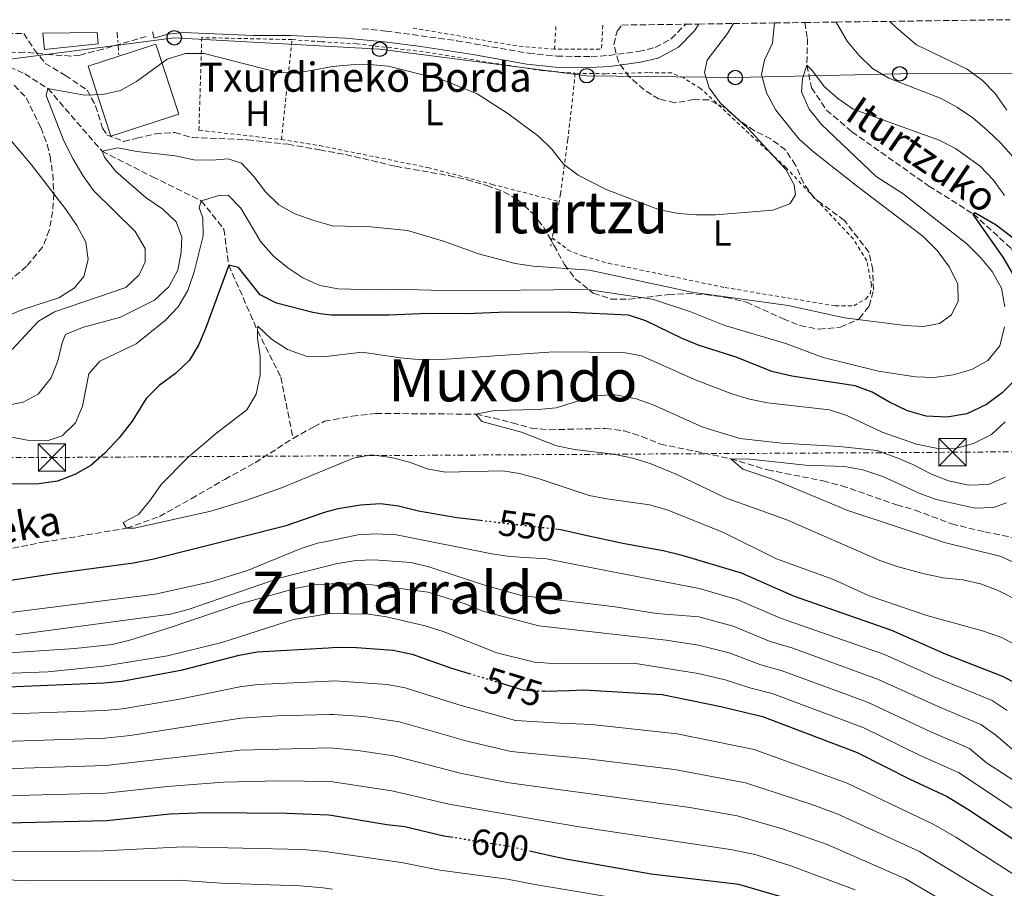
# Model space of a CAD drawing. Units: metres. Extents: x 593268 to 596692, y 4768397 to 4770757.
# Drawn here: x 593885 to 594155, y 4770484 to 4770722 of the extents above; entities that cross this region are included whole.
import ezdxf
from ezdxf.enums import TextEntityAlignment as Align

# ---------------------------------------------------------------- set-up
doc = ezdxf.new("R2010")
doc.units = ezdxf.units.M
doc.header["$MEASUREMENT"] = 0
for name, pattern in [('DGN Style 2', [1.7399219301090239, 1.043953158065414, -0.6959687720436097]), ('DGN Style 3', [2.435890702152634, 1.739921930109024, -0.6959687720436097]), ('DGN Style 5', [1.217945351076317, 0.5219765790327072, -0.6959687720436097]), ('DGN Style 7', [3.4798438602180486, 1.565929737098122, -0.6959687720436097, 0.5219765790327072, -0.6959687720436097])]:
    doc.linetypes.add(name, pattern=pattern)
for name, color, linetype, lineweight in [('Barranco lineal', 142, 'DGN Style 3', 13), ('Borda', 1, 'Continuous', 13), ('Camino', 7, 'DGN Style 3', 0), ('Cota de curva de nivel directora', 7, 'Continuous', 0), ('Curva de nivel directora', 30, 'Continuous', 30), ('Curva de nivel directora no vista', 30, 'DGN Style 5', 30), ('Curva de nivel intermedia', 30, 'Continuous', 0), ('Etiqueta de uso rústico', 92, 'Continuous', 0), ('Línea eléctrica', 6, 'DGN Style 7', 0), ('Línea telefónica', 7, 'Continuous', 0), ('Margen derecho', 7, 'Continuous', 0), ('Poste telefónico', 7, 'Continuous', 0), ('Senda', 7, 'DGN Style 3', 0), ('Tela metálica o alambrada', 7, 'DGN Style 2', 0), ('Texto de arroyo-regatas y barrancos', 142, 'Continuous', 0), ('Texto de Borda', 7, 'Continuous', 0), ('Texto de Área (paraje) menor', 7, 'Continuous', 0), ('Torre eléctrica', 7, 'Continuous', 0), ('Zona arbolada', 92, 'DGN Style 3', 0)]:
    doc.layers.add(name, color=color, linetype=linetype, lineweight=lineweight)
doc.styles.add('Style-Arial', font='arial.ttf')

# ---------------------------------------------------------------- blocks, each defined once
blk = doc.blocks.new('5TME')
at = {"layer": 'Torre eléctrica', "color": 7, "linetype": 'Continuous', "lineweight": 0}
for p, q in [((-0.375, 0.375), (0.375, -0.375)), ((0.3723, 0.3776), (-0.3716, -0.3784))]:
    blk.add_line(p, q, dxfattribs=at)
at = {"layer": 'Torre eléctrica', "color": 7, "linetype": 'Continuous', "lineweight": 0, "flags": 128}
blk.add_lwpolyline([(-0.375, -0.375), (0.375, -0.375), (0.375, 0.375), (-0.375, 0.375), (-0.3716, -0.3784)], dxfattribs=at)
blk = doc.blocks.new('5PTT')
at = {"layer": 'Poste telefónico', "color": 7, "linetype": 'Continuous', "lineweight": 30}
blk.add_circle((2.382683753967285e-05, 4.306399822235108e-05), 0.1995000005932858, dxfattribs=at)

msp = doc.modelspace()

# ---------------------------------------------------------------- linework, layer by layer
at = {"layer": 'Barranco lineal', "color": 142, "linetype": 'DGN Style 3', "lineweight": 13}
for points in [[(594100.4900000002, 4770721.67, 556.8800000000047), (594101.2699999996, 4770717.25, 556.1900000000023), (594101.1100000005, 4770709.939999999, 555), (594102.3799999999, 4770703.710000001, 554.3800000000047), (594106.4800000006, 4770697.600000001, 553.7100000000064), (594113.4699999997, 4770691.66, 553.1900000000023), (594134.6100000005, 4770676.710000001, 553.0599999999977), (594146.7999999998, 4770669.09, 550), (594157.2999999998, 4770659.480000001, 549.4900000000052), (594165.2000000002, 4770646.180000001, 546.4400000000023), (594166.2699999996, 4770642.720000001, 545), (594167.4800000006, 4770628.91, 543.2200000000012), (594167.5499999998, 4770615.24, 540), (594164.9900000002, 4770600.060000001, 535), (594160.9000000004, 4770579.27, 532.7599999999948)], [(593859.8200000003, 4770718.32, 568.4400000000023), (593866.6500000004, 4770716.539999999, 568.1300000000047), (593886.4400000004, 4770707.550000001, 565.5800000000017), (593892.7300000006, 4770703.539999999, 565), (593907.5999999996, 4770686.32, 560), (593921.4199999999, 4770679.32, 558.1699999999983), (593934.8300000001, 4770672.710000001, 555), (593941.0599999996, 4770664.869999999, 553.779999999999), (593942.3899999997, 4770655.02, 550), (593950.3200000003, 4770636.939999999, 545), (593956.6900000004, 4770624.24, 544.3899999999994), (593960.04, 4770607.42, 543.3699999999953)], [(593960.04, 4770607.42, 543.3699999999953), (593965.7300000006, 4770610.630000001, 542.7599999999948), (593968.6500000004, 4770612.130000001, 542.5899999999965), (593976.2199999997, 4770613.51, 541.9799999999959), (593982.7999999998, 4770614.279999999, 541.570000000007), (594010.2199999997, 4770614.07, 540), (594015.0599999996, 4770613.050000001, 540.1000000000058), (594020.2100000001, 4770611.689999999, 539.3899999999994), (594025.4000000004, 4770610.24, 539.0800000000017), (594030.5, 4770609.82, 539.0800000000017), (594045.8399999999, 4770610.15, 538.4700000000012), (594050.9500000002, 4770609.49, 538.3699999999953), (594055.7699999996, 4770607.939999999, 537.9700000000012), (594060.8899999997, 4770605.880000001, 537.8699999999953), (594080.2000000002, 4770601.82, 535), (594090.2999999998, 4770598.77, 534.3899999999994), (594105.5300000003, 4770595.77, 533.4700000000012), (594110.6500000004, 4770594.42, 533.3699999999953), (594125.7400000002, 4770589.180000001, 533.1699999999983), (594130.8300000001, 4770587.730000001, 533.1699999999983), (594140.8099999996, 4770583.949999999, 533.070000000007), (594149.9299999997, 4770581.76, 533.070000000007), (594160.0499999998, 4770579.710000001, 532.7599999999948), (594160.9000000004, 4770579.27, 532.7599999999948)], [(593771.8300000001, 4770574.33, 556.2299999999959), (593777.3499999996, 4770576.180000001, 555), (593795.6500000004, 4770572.439999999, 553.3699999999953), (593817.1699999999, 4770568.560000001, 550), (593837.4600000001, 4770570.57, 549.3899999999994), (593851.0999999996, 4770571.5, 548.779999999999), (593875.9500000002, 4770575.84, 548.3699999999953), (593891.3600000005, 4770578.91, 547.5599999999977), (593914.3600000005, 4770582.75, 545), (593923.3700000001, 4770586, 544.5899999999965), (593932.0999999996, 4770590.850000001, 544.1900000000023), (593941.2800000003, 4770596.17, 543.779999999999), (593949.6100000005, 4770600.75, 543.5800000000017), (593960.04, 4770607.42, 543.3699999999953)]]:
    msp.add_polyline3d(points, dxfattribs=at)
at = {"layer": 'Borda', "color": 1, "linetype": 'Continuous', "lineweight": 13, "flags": 128}
for points, elevation in [([(593891.3799999999, 4770718.76), (593906.2199999997, 4770718.960000001), (593906.5499999998, 4770715.82), (593891.8499999996, 4770714.289999999), (593891.3799999999, 4770718.76)], 572.7599999999948), ([(593928.6399999997, 4770696.49), (593910.04, 4770690.449999999), (593903.7800000003, 4770709.720000001), (593912.2300000006, 4770712.460000001), (593922.3700000001, 4770715.76), (593928.6399999997, 4770696.49)], 571.7599999999948)]:
    msp.add_lwpolyline(points, close=True, dxfattribs=dict(at, elevation=elevation))
at = {"layer": 'Borda', "color": 23, "linetype": 'Continuous', "lineweight": 0, "flags": 128}
for points, elevation in [([(593906.2199999997, 4770718.960000001), (593906.5499999998, 4770715.82), (593891.8499999996, 4770714.289999999), (593891.3799999999, 4770718.76)], 572.7599999999948), ([(593910.04, 4770690.449999999), (593903.7800000003, 4770709.720000001), (593912.2300000006, 4770712.460000001), (593922.3700000001, 4770715.76), (593928.6399999997, 4770696.49), (593910.04, 4770690.449999999)], 571.7599999999948)]:
    msp.add_lwpolyline(points, dxfattribs=dict(at, elevation=elevation))
at = {"layer": 'Camino', "color": 7, "linetype": 'DGN Style 3', "lineweight": 0, "elevation": 565.8500000000058, "flags": 128}
msp.add_lwpolyline([(593921.8999999977, 4770717.4), (593921.4100000004, 4770719.180000001)], dxfattribs=at)
at = {"layer": 'Camino', "color": 7, "linetype": 'DGN Style 3', "lineweight": 0}
msp.add_polyline3d([(593979.0300000011, 4770719.980000001, 566.5), (593985.5199999998, 4770719.330000001, 566.4400000000024), (594004.9400000013, 4770716.670000002, 566.6799999999931), (594024.6399999999, 4770713.24, 566.7100000000064), (594032.4499999997, 4770712.430000002, 566.5899999999965), (594041.8999999978, 4770712.300000002, 566.3999999999943), (594046.7800000017, 4770712.619999999, 566.2400000000051), (594054.8900000008, 4770713.689999999, 566.050000000003), (594059.4899999986, 4770714.830000003, 566.1100000000006), (594063.8799999985, 4770717.199999999, 566.3399999999965), (594067.8199999991, 4770721.210000001, 566.6999999999972)], dxfattribs=at)
at = {"layer": 'Curva de nivel directora', "color": 30, "linetype": 'Continuous', "lineweight": 30, "flags": 128}
for points, elevation in [([(594158.1699999997, 4770662.060000001), (594153.0499999989, 4770666.04), (594147.1700000004, 4770669.410000001), (594146.6399999984, 4770668.960000002), (594154.8799999994, 4770657.230000001), (594160.0599999984, 4770648.350000001)], 550.0000000000001), ([(594145.009999999, 4770614.199999999), (594139.6299999988, 4770613.25), (594133.8299999986, 4770613.5), (594128.6799999987, 4770615.02), (594123.5800000002, 4770617.470000002), (594119.0099999993, 4770620.130000002), (594114.3099999987, 4770621.83), (594096.9699999982, 4770624.480000001), (594091.4499999996, 4770625.840000001), (594081.6399999993, 4770629.760000001), (594071.5000000005, 4770632.960000002), (594066.8699999992, 4770634.859999999), (594056.8800000002, 4770639.740000002), (594052.1199999994, 4770641.310000002), (594036.2499999995, 4770641.970000002), (594018.7599999993, 4770642.060000001), (594007.7399999998, 4770641.640000001), (593997.1600000006, 4770641.760000002), (593986.4000000005, 4770641.310000002), (593970.5499999986, 4770641.260000001), (593968.1399999991, 4770641.59), (593965.4500000001, 4770641.980000001), (593955.4599999988, 4770644.58), (593950.9799999995, 4770646.820000002), (593945.0299999996, 4770654.350000001), (593942.3899999998, 4770655.020000001), (593936.1600000003, 4770638.08), (593934.1299999985, 4770633.260000001), (593931.5800000004, 4770628.960000001), (593927.7999999986, 4770625.240000002), (593923.27, 4770621.949999999), (593919.7599999986, 4770618.390000001), (593915.8899999994, 4770612.180000002), (593912.3099999987, 4770607.539999999), (593908.3700000005, 4770603.33), (593904.49, 4770600.010000001), (593900.1299999993, 4770597.480000001), (593895.3599999994, 4770595.690000001), (593890.2699999998, 4770594.95), (593874.4899999994, 4770594.830000003)], 550.0000000000002), ([(594158.3999999999, 4770623.640000001), (594154.7299999997, 4770619.900000001), (594150.389999999, 4770616.75), (594145.009999999, 4770614.199999999)], 550.0000000000001), ([(593878.7699999998, 4770567.92), (593895.1400000004, 4770570.439999999), (593916.2499999994, 4770573.230000001), (593921.8399999995, 4770574.350000001), (593958.1700000003, 4770583.500000002), (593967.6399999984, 4770586.83), (593969.0800000001, 4770587.230000002), (593972.4599999996, 4770588.170000001), (593978.5300000004, 4770589.180000002), (593984.0599999981, 4770589.520000001), (593989.0200000001, 4770588.92), (593994.4400000004, 4770587.570000002), (594004.9599999991, 4770585.680000001), (594011.5300000006, 4770584.930000001)], 550.0000000000002), ([(594032.8299999996, 4770582.470000001), (594033.5599999983, 4770582.380000002), (594039.989999999, 4770580.980000001), (594051.0300000008, 4770578.560000001), (594061.6299999999, 4770576.61), (594066.5000000005, 4770575.480000001), (594083.0299999996, 4770570.52), (594097.6399999987, 4770564.060000002), (594124.2799999998, 4770554.740000002), (594139.0700000002, 4770548.270000001), (594155.0099999991, 4770541.980000001), (594159.5399999998, 4770539.550000001)], 550.0000000000001), ([(593875.1599999999, 4770538.930000001), (593908.0499999984, 4770540.250000001), (593913.0300000006, 4770540.750000002), (593929.7099999996, 4770543.880000001), (593945.2399999996, 4770547.890000001), (593950.1599999992, 4770548.810000001), (593969.7199999993, 4770549.940000001), (593971.9199999988, 4770550.060000001), (593977.4500000008, 4770550.01), (593987.5000000002, 4770549.25), (593992.7399999994, 4770548.190000001), (594003.2400000005, 4770544.439999999), (594008.3900000001, 4770542.87)], 575.0000000000001), ([(594016.6499999992, 4770540.350000001), (594023.3899999983, 4770538.300000002)], 575.0000000000005), ([(594028.9099999992, 4770538.020000001), (594029.1599999995, 4770538.010000001), (594035.78, 4770538.220000002), (594039.8899999984, 4770538.359999999), (594061.3899999985, 4770537.050000003), (594077.5099999988, 4770533.810000001), (594088.8799999991, 4770531.04), (594114.8600000008, 4770521.170000001), (594129.3600000005, 4770513.800000002), (594139.6199999999, 4770509.029999999), (594145.2799999993, 4770505.61), (594166.1899999996, 4770491.710000002)], 575.0000000000001), ([(594003.9899999991, 4770497.750000001), (594001.3899999995, 4770498.16), (593990.73, 4770500.680000002), (593985.759999999, 4770501.260000001), (593970.5099999984, 4770503.84), (593969.7999999998, 4770503.960000004), (593958.2100000003, 4770504.4), (593936.2999999989, 4770504.580000003), (593926.169999999, 4770504.160000003), (593908.8799999999, 4770502.390000002), (593869.7300000007, 4770501.45)], 600.0000000000001), ([(594165.2699999987, 4770445.440000001), (594146.1800000002, 4770457.400000001), (594120.5099999991, 4770471.369999999), (594110.6099999995, 4770475.779999999), (594093.9999999999, 4770481.52), (594082.3700000002, 4770484.91), (594058.3499999987, 4770487.720000002), (594034.9100000006, 4770491.810000002), (594031.4900000008, 4770492.59), (594025.42, 4770493.960000004)], 600.0000000000001)]:
    msp.add_lwpolyline(points, dxfattribs=dict(at, elevation=elevation))
at = {"layer": 'Curva de nivel directora no vista', "color": 30, "linetype": 'DGN Style 5', "lineweight": 30, "flags": 128}
for points, elevation in [([(594011.5300000006, 4770584.930000001), (594020.9999999988, 4770583.83), (594032.8299999996, 4770582.470000001)], 550.0000000000005), ([(594008.3900000001, 4770542.87), (594016.6499999992, 4770540.350000001)], 575.0000000000005), ([(594023.3899999983, 4770538.300000002), (594028.9099999992, 4770538.020000001)], 575.0000000000005), ([(594025.42, 4770493.960000004), (594019.0799999988, 4770495.390000001), (594012.6799999995, 4770496.390000002), (594003.9899999991, 4770497.750000001)], 600.0000000000005)]:
    msp.add_lwpolyline(points, dxfattribs=dict(at, elevation=elevation))
at = {"layer": 'Curva de nivel intermedia', "color": 30, "linetype": 'Continuous', "lineweight": 0, "flags": 128}
for points, elevation in [([(594155.9400000012, 4770697.63), (594152.7800000006, 4770702.16), (594149.3400000007, 4770705.779999999), (594145.0600000003, 4770708.849999999), (594131.1700000009, 4770715.539999999), (594125.6400000011, 4770720.259999999), (594123.8799999999, 4770721.989999999)], 565.0000000000001), ([(594092.2100000017, 4770721.550000001), (594091.6999999998, 4770715.980000001), (594089.4900000015, 4770711.329999999), (594088.66, 4770707.390000001), (594090.01, 4770702.33), (594092.5899999995, 4770697.560000001), (594098.9500000008, 4770689.619999999), (594102.8900000014, 4770686.140000001), (594114.9900000005, 4770676.65), (594132.9099999999, 4770663), (594136.8400000016, 4770659.070000002), (594140.2400000013, 4770654.46), (594142.51, 4770649.759999999), (594142.5800000015, 4770645.099999999), (594140.8300000014, 4770641.41), (594137.5400000013, 4770639.029999998), (594133.0900000009, 4770638.17), (594128.0999999997, 4770638.449999999), (594111.4100000019, 4770640.57), (594095.94, 4770643.95), (594069.4800000021, 4770647.59), (594041.4599999997, 4770653.640000001), (594025.99, 4770654.730000001), (594021.0400000013, 4770655.45), (594010.9800000007, 4770658.109999999), (594001.3200000003, 4770661.640000002), (593991.49, 4770664.539999999), (593981.2599999995, 4770665.58), (593970.7600000009, 4770665.819999998), (593967.7099999998, 4770666.720000001), (593965.7000000004, 4770667.320000002), (593960.4900000002, 4770669.100000001), (593956.1300000016, 4770671.55), (593952.4400000013, 4770675.130000001), (593949.2899999998, 4770679.399999999), (593945.860000001, 4770683.029999999), (593942.2600000001, 4770684.239999999), (593937.8400000011, 4770683.869999998), (593932.8400000011, 4770683.91), (593927.7000000002, 4770685.07), (593917.120000001, 4770686.220000001), (593911.9800000001, 4770687.209999999), (593907.6000000014, 4770686.32), (593908.3200000012, 4770684.699999999), (593911.3699999999, 4770680.73), (593919.7000000004, 4770673.529999998), (593924.2699999991, 4770670.430000001), (593927.9800000017, 4770666.890000001), (593929.5399999997, 4770662.71), (593929.3000000005, 4770658.55), (593928.400000002, 4770653.630000001), (593925.9299999999, 4770649.029999998), (593921.9800000003, 4770645.420000001), (593912.7100000011, 4770640.77), (593902.2100000002, 4770637.92), (593897.6100000001, 4770635.960000001), (593896.6700000013, 4770633.679999999), (593895.470000001, 4770628.71), (593893.6400000005, 4770624.060000001), (593890.110000001, 4770619.609999998), (593885.9400000003, 4770617.420000001), (593881.0499999997, 4770616.390000001)], 560), ([(594080.9100000006, 4770721.390000001), (594079.3000000013, 4770718.660000001), (594073.7000000001, 4770711.369999999), (594072.9500000011, 4770707.919999998), (594074.2499999999, 4770703.75), (594077.3200000009, 4770699.599999999), (594084.8600000002, 4770692.679999999), (594095.3000000007, 4770681.3), (594097.6000000007, 4770677.050000001), (594097.9600000005, 4770674.319999999), (594096.4100000015, 4770671.859999998), (594091.7300000011, 4770670.119999999), (594076.0300000012, 4770668.82), (594070.820000001, 4770668.81), (594065.8400000011, 4770669.189999999), (594060.6100000007, 4770670.169999998), (594045.9700000003, 4770675.779999998), (594038.27, 4770679.710000001), (594034.2800000003, 4770682.720000002), (594031.0900000007, 4770686.850000001), (594027.4699999997, 4770690.350000001), (594019.0099999995, 4770696.699999998), (594010.5500000016, 4770702.06), (594001.0300000019, 4770705.949999999), (593986.2500000007, 4770709.710000001), (593980.9600000001, 4770710.100000001), (593975.9600000001, 4770710.09), (593970.8600000015, 4770709.57), (593966.9900000001, 4770708.88), (593960.6900000013, 4770707.76), (593955.7000000002, 4770708.039999999), (593935.6300000006, 4770713.150000001), (593930.4699999995, 4770713.199999998), (593925.4400000004, 4770711.640000001), (593917.0600000006, 4770705.449999998), (593912.6600000019, 4770703.029999998), (593907.8000000003, 4770701.869999998), (593902.750000001, 4770701.680000001), (593892.7300000007, 4770703.54), (593892.2600000014, 4770701.630000001), (593897.1299999995, 4770689.13), (593899.5599999992, 4770684.279999999), (593902.3600000021, 4770679.63), (593905.2600000012, 4770675.56), (593916.6900000018, 4770664.240000002), (593919.420000001, 4770659.550000002), (593919.4400000012, 4770655.92), (593917.7500000015, 4770652.329999999), (593914.1000000013, 4770648.909999999), (593894.53, 4770642.24), (593890.2000000007, 4770639.630000002), (593882.9000000004, 4770631.869999998)], 565.0000000000001), ([(594157.7899999997, 4770684.619999999), (594154.3400000008, 4770688.57), (594150.7000000019, 4770691.999999999), (594146.6500000019, 4770695.470000001), (594142.480000001, 4770698.359999998), (594138.0000000016, 4770700.830000001), (594123.5800000002, 4770706.4), (594119.0800000008, 4770709.080000001), (594115.3200000012, 4770712.699999999), (594112.1500000019, 4770716.56), (594109.17, 4770721.789999999)], 560), ([(594155.350000001, 4770674.189999999), (594152.3100000012, 4770678.329999999), (594148.6800000013, 4770682.220000001), (594141.910000001, 4770687.050000001), (594137.4500000018, 4770689.319999999), (594113.8300000003, 4770697.859999998), (594109.5800000012, 4770700.84), (594105.8200000017, 4770704.140000001), (594102.6600000013, 4770708.42), (594101.11, 4770709.939999999), (594099.8499999993, 4770706.249999999), (594099.6300000002, 4770702.619999999), (594101.7500000015, 4770697.84), (594105.0900000008, 4770693.689999999), (594120.1400000004, 4770679.359999999), (594127.530000002, 4770674.609999999), (594144.990000001, 4770660.83), (594148.7700000008, 4770657.15), (594151.9800000006, 4770653.319999999), (594154.5199999996, 4770648.659999999), (594155.4100000014, 4770643.579999999)], 555.0000000000001), ([(593881.2400000019, 4770690.859999999), (593888.2100000011, 4770682.59), (593897.78, 4770670.169999998), (593900.6700000003, 4770665.949999998), (593903.130000001, 4770661.349999999), (593903.7600000014, 4770656.529999999), (593902.6300000004, 4770651.86), (593899.9400000015, 4770648.720000001), (593895.7200000014, 4770646.04), (593885.8399999996, 4770642.800000001), (593880.8399999996, 4770640.76)], 570), ([(594058.6700000007, 4770645.640000001), (594040.8000000003, 4770648.3), (594004.2300000006, 4770647.96), (593988.1200000015, 4770648.409999999), (593983.1200000015, 4770648.230000001), (593972.2899999998, 4770648.55), (593968.0099999994, 4770649.34), (593967.3800000013, 4770649.46), (593962.7300000021, 4770651.55), (593958.5600000012, 4770654.31), (593954.6299999997, 4770657.529999998), (593951.2300000021, 4770661.399999999), (593945.7100000012, 4770670.66), (593942.1900000009, 4770674.220000001), (593939.6400000005, 4770674.179999999), (593934.8300000003, 4770672.71), (593934.2200000002, 4770670.77), (593935.2900000009, 4770668.05), (593935.3900000014, 4770663.09), (593932.9300000004, 4770653.199999999), (593931.1600000003, 4770648.050000002), (593928.5200000005, 4770643.55), (593924.9300000007, 4770639.77), (593916.94, 4770633.449999999), (593907.0000000001, 4770628.63), (593904.0200000006, 4770625.13), (593902.2700000005, 4770616.249999999), (593900.2900000003, 4770611.67), (593896.6900000015, 4770608.140000001), (593892.5800000011, 4770606.789999997), (593887.5800000009, 4770606.850000001), (593876.9000000012, 4770608.869999998)], 555.0000000000001), ([(594155.3700000012, 4770638.069999999), (594154.0300000003, 4770632.850000001), (594150.730000001, 4770628.810000001), (594146.3900000004, 4770626.33), (594141.2200000003, 4770624.91), (594136.0200000012, 4770624.2), (594130.8899999993, 4770624.32), (594120.7700000006, 4770625.880000001), (594105.5700000013, 4770629.609999998), (594095.2900000018, 4770633.5), (594078.5300000003, 4770638.440000001), (594068.9500000002, 4770642.289999999), (594058.6700000007, 4770645.640000001)], 555.0000000000001), ([(594155.5000000009, 4770612.009999999), (594151.7600000014, 4770608.490000002), (594146.8700000008, 4770606.019999999), (594141.5600000002, 4770604.600000001), (594136.5599999999, 4770604.699999998), (594131.2200000001, 4770605.849999999), (594121.7200000006, 4770609.13), (594112.0500000012, 4770613.75), (594107.2900000003, 4770615.3), (594090.2900000017, 4770617.21), (594085.3800000009, 4770618.180000001), (594080.4900000005, 4770619.630000001), (594070.2199999997, 4770623.569999999), (594055.6599999998, 4770630.140000001), (594050.7400000001, 4770631.06), (594031.6200000005, 4770631.199999998), (594002.1400000006, 4770629.189999999), (593994.4100000013, 4770629.109999998), (593989.4300000013, 4770629.54), (593978.9999999999, 4770631.100000001), (593968.3500000014, 4770629.83), (593963.6599999998, 4770630.060000001), (593958.5099999999, 4770631.88), (593954.1400000001, 4770634.649999999), (593950.3400000003, 4770638.239999999), (593950.3200000002, 4770636.939999998), (593950.270000001, 4770634.96), (593950.9700000007, 4770629.88), (593950.9800000017, 4770624.779999998), (593949.9500000014, 4770619.539999999), (593947.3899999999, 4770615.239999999), (593939.0700000006, 4770609.000000001), (593931.1300000012, 4770602.21), (593923.7900000009, 4770594.77), (593920.8800000006, 4770590.560000001), (593917.5700000003, 4770586.550000001), (593913.4100000006, 4770584.3), (593914.3600000006, 4770582.750000001), (593916.4900000007, 4770582.739999999), (593937.5100000004, 4770587.399999999), (593947.0999999993, 4770590.33), (593956.8300000012, 4770593.84), (593968.880000001, 4770598.800000002), (593976.6399999994, 4770601.989999998), (593981.5600000013, 4770602.909999999), (593986.9300000002, 4770602.17), (593991.9700000006, 4770600.939999999), (593996.8600000012, 4770599.080000001), (594001.7800000008, 4770598.150000001), (594017.6600000017, 4770598.509999999), (594022.2200000016, 4770597.8), (594027.5700000003, 4770596.350000001), (594041.2899999998, 4770591.759999998), (594046.2000000007, 4770590.8), (594057.9100000006, 4770589.21), (594062.7200000007, 4770587.849999999), (594078.2100000005, 4770581.590000001), (594092.7700000005, 4770574.359999999), (594108.41, 4770568.66), (594118.1599999999, 4770564.149999999), (594134.0400000009, 4770558.82), (594149.3400000007, 4770554.569999999), (594154.6300000014, 4770552.720000001), (594159.0300000003, 4770550.350000001)], 545), ([(594150.9600000011, 4770594.789999999), (594145.5400000009, 4770594.609999998), (594139.9300000007, 4770595.789999999), (594135.2600000014, 4770597.569999999), (594130.2000000009, 4770600.240000002), (594125.6100000021, 4770602.199999999), (594120.29, 4770604.079999999), (594110.0400000017, 4770605.16), (594094.2400000013, 4770606.119999999), (594082.6800000009, 4770607.439999999), (594072.4999999997, 4770610.5), (594058.9000000008, 4770616.609999999), (594054.2100000014, 4770618.300000001), (594048.0700000013, 4770619.470000001), (594042.4900000001, 4770619.000000001), (594032.2700000008, 4770615.869999999), (594027.2999999998, 4770615.33), (594015.3000000013, 4770615.08), (594010.2200000008, 4770614.07), (594011.8200000012, 4770612.029999999), (594022.72, 4770609.099999999), (594032.3600000002, 4770605.38), (594037.2599999999, 4770604.369999999), (594048.0199999999, 4770603.06), (594053.2900000005, 4770601.970000001), (594058.1100000017, 4770600.55), (594065.3499999993, 4770597.489999999), (594078.7699999993, 4770591.060000001), (594095.5700000012, 4770585.029999998), (594121.1100000005, 4770573.890000001), (594125.8400000001, 4770572.27), (594132.9500000001, 4770570.34), (594138.5, 4770569.100000001), (594143.9000000004, 4770568.579999999), (594148.7800000019, 4770567.5), (594153.5700000019, 4770565.630000001), (594159.380000001, 4770562.689999999)], 540.0000000000001), ([(594116.4099999998, 4770598.770000001), (594111.4000000008, 4770599.689999999), (594100.7400000012, 4770600.06), (594085.4000000011, 4770601.759999999), (594080.1999999998, 4770601.819999998), (594083.5100000001, 4770598.989999999), (594091.9400000012, 4770596.13), (594112.3799999999, 4770587.580000001), (594138.8900000012, 4770578.79), (594154.4000000011, 4770575.029999998), (594159.2900000017, 4770572.71)], 535), ([(594155.9099999999, 4770589.769999999), (594152.3300000014, 4770588.449999998), (594147.3200000002, 4770588.300000001), (594136.5800000001, 4770590.679999999), (594131.8799999994, 4770592.38), (594121.9000000015, 4770596.98), (594116.4099999998, 4770598.770000001)], 535), ([(594155.5600000012, 4770596.759999999), (594150.9600000011, 4770594.789999999)], 540.0000000000001), ([(593880.4100000004, 4770559.33), (593922.1900000004, 4770564.679999999), (593937.5100000004, 4770568.05), (593947.5199999996, 4770571.179999999), (593962.0300000003, 4770577.08), (593966.78, 4770578.640000001), (593969.2200000009, 4770579.149999999), (593977.8600000021, 4770580.96), (593982.850000001, 4770581.239999999), (593988.4500000002, 4770580.909999998), (594014.6300000009, 4770575.679999999), (594019.5900000007, 4770575.019999999), (594029.64, 4770574.319999999), (594046.8300000008, 4770570.929999999), (594071.5600000009, 4770566.159999999), (594081.9299999998, 4770563.17), (594093.8700000002, 4770558.039999999), (594122.4, 4770548.019999998), (594136.01, 4770541.939999999), (594151.9300000012, 4770535.390000001), (594156.12, 4770532.680000001)], 555.0000000000001), ([(593883.9300000009, 4770553.51), (593926.4100000004, 4770559.100000001), (593931.2600000009, 4770560.449999998), (593956.5099999994, 4770569.109999999), (593969.3400000016, 4770572.34), (593971.7800000003, 4770572.949999999), (593977.2300000017, 4770573.859999999), (593982.2200000007, 4770574.099999998), (593992.4199999998, 4770573.340000001), (593997.2900000003, 4770572.189999999), (594012.8499999995, 4770567.06), (594022.7900000014, 4770564.300000002), (594048.4300000012, 4770561.149999999), (594059.7800000014, 4770559.349999998), (594071.4500000014, 4770558.390000001), (594080.8200000012, 4770555.83), (594091.0000000002, 4770551.659999999), (594096.9600000015, 4770549.859999999), (594120.5200000004, 4770541.310000001), (594137.9800000016, 4770533.38), (594148.8600000001, 4770528.8), (594152.9500000007, 4770525.930000001), (594157.9900000008, 4770521.619999998)], 560), ([(593868.5500000005, 4770547.58), (593900.1300000014, 4770549.679999999), (593910.3700000008, 4770550.83), (593915.2300000001, 4770551.999999999), (593925.76, 4770555.300000001), (593945.5000000012, 4770562.010000001), (593960.9400000017, 4770566.310000001), (593965.8600000015, 4770567.189999999), (593969.4199999998, 4770567.42), (593971.6100000002, 4770567.560000001), (593981.6700000009, 4770567.220000001), (593997.0900000014, 4770565.220000001), (594007.3200000017, 4770561.960000001), (594012.150000002, 4770559.930000001), (594027.4899999998, 4770555.98), (594062.5100000006, 4770551.999999999), (594071.3399999996, 4770550.630000001), (594079.7200000016, 4770548.489999999), (594088.4800000011, 4770545.199999999), (594094.2700000004, 4770543.579999999), (594117.7300000008, 4770534.949999999), (594135.1100000015, 4770526.849999999), (594144.2900000014, 4770522.91), (594145.78, 4770522.210000001), (594150.36, 4770518.34), (594174.4300000007, 4770502.749999999)], 565.0000000000001), ([(593870.9400000023, 4770542.449999998), (593892.7100000007, 4770543.319999999), (593907.9700000002, 4770544.830000001), (593925.5800000012, 4770547.740000002), (593940.5200000012, 4770551.34), (593960.1799999997, 4770557.640000001), (593969.5600000006, 4770559.21), (593970.4099999999, 4770559.349999998), (593980.77, 4770559.189999999), (593985.7099999997, 4770558.409999999), (593996.3, 4770555.91), (594001.250000001, 4770554.38), (594015.9400000006, 4770548.519999999), (594026.35, 4770545.970000001), (594031.3299999998, 4770545.609999998), (594053.4600000004, 4770545.680000001), (594071.2300000001, 4770542.859999999), (594078.6200000017, 4770541.149999999), (594085.4200000013, 4770538.91), (594091.5700000002, 4770537.31), (594116.7500000017, 4770527.890000001), (594132.2300000003, 4770520.329999999), (594142.7000000001, 4770515.619999999), (594170.3100000012, 4770497.230000001)], 570), ([(593872.3300000002, 4770531.429999999), (593908.2100000016, 4770532.680000001), (593913.1900000017, 4770533.119999998), (593928.4500000011, 4770535.699999998), (593945.4500000019, 4770539.220000001), (593950.4100000019, 4770539.859999999), (593969.8800000002, 4770540.77), (593971.5000000007, 4770540.84), (593985.8700000007, 4770539.869999998), (593990.8399999995, 4770538.939999999), (594005.5200000004, 4770534.249999999), (594021.1200000017, 4770529.909999998), (594033.3799999995, 4770529.220000001), (594042.0000000006, 4770528.8), (594065.5300000004, 4770526.27), (594086.5800000012, 4770521.929999999), (594112.1200000005, 4770512.749999999), (594135.7999999999, 4770501.499999999), (594141.9500000011, 4770497.880000001), (594157.9000000014, 4770487.59)], 580.0000000000001), ([(593874.9900000001, 4770523.99), (593908.3800000015, 4770525.109999999), (593915.3500000008, 4770525.81), (593945.6599999998, 4770530.539999999), (593955.6399999999, 4770531.189999999), (593970.03, 4770531.59), (593971.0700000017, 4770531.619999998), (593979.3500000007, 4770531.029999998), (593989.2800000017, 4770529.59), (594007.8700000016, 4770524.27), (594019.9000000014, 4770521.41), (594032.0600000008, 4770520.25), (594040.8499999995, 4770519.449999998), (594064.7700000004, 4770516.509999999), (594084.2900000003, 4770512.82), (594102.1500000015, 4770506.970000002), (594109.3800000001, 4770504.32), (594131.9700000011, 4770493.96), (594153.8800000004, 4770480.640000001)], 585), ([(593874.9000000008, 4770516.509999999), (593908.5500000013, 4770517.529999998), (593945.5400000013, 4770521.830000001), (593970.1900000009, 4770522.390000001), (593977.8100000006, 4770521.730000001), (593987.7200000016, 4770520.220000002), (594005.9500000017, 4770515.51), (594018.680000001, 4770512.91), (594030.7400000021, 4770511.289999999), (594039.7000000007, 4770510.09), (594068.9600000014, 4770506.019999999), (594081.9900000002, 4770503.71), (594094.6900000006, 4770500.06), (594106.6399999998, 4770495.9), (594128.1500000012, 4770486.430000001), (594149.8500000003, 4770473.689999999)], 590.0000000000001), ([(593870.0000000012, 4770508.989999999), (593908.7100000001, 4770509.96), (593925.5099999997, 4770511.849999999), (593940.9400000013, 4770512.999999999), (593956.0800000002, 4770513.34), (593970.3499999996, 4770513.16), (593987.1600000004, 4770510.639999999), (594002.9200000007, 4770506.980000001), (594029.420000001, 4770502.319999999), (594038.5600000006, 4770500.730000001), (594080.6400000001, 4770494.449999999), (594087.1800000003, 4770492.99), (594096.7200000001, 4770489.999999999), (594114.3600000001, 4770483.380000001)], 595), ([(594057.05, 4770479.76), (594026.4200000013, 4770484.930000001), (594018.9500000014, 4770486.359999998), (594000.3000000011, 4770488.779999999), (593989.7900000013, 4770490.970000001), (593970.6900000017, 4770493.71), (593969.0599999999, 4770493.949999999), (593962.6000000002, 4770494.460000001), (593929.8500000003, 4770495.27), (593908.0500000007, 4770494.13), (593888.6200000002, 4770493.899999999), (593868.230000001, 4770494.11), (593831.820000002, 4770497.659999999), (593807.8699999999, 4770497.289999999), (593792.6799999997, 4770497.409999999), (593782.7000000017, 4770497.91), (593767.3100000003, 4770497.230000001), (593763.1399999994, 4770496.789999999), (593753.0499999998, 4770494.449999999), (593737.0200000014, 4770489.250000001), (593732.4200000013, 4770487.3), (593723.2300000002, 4770482.099999998)], 605), ([(593743.1600000013, 4770480.449999998), (593762.9800000007, 4770487.560000001), (593770.3300000001, 4770489.05), (593784.4299999995, 4770490.25), (593831.450000001, 4770490.070000002), (593852.9800000002, 4770488.300000001), (593867.2499999997, 4770486.77), (593887.5000000005, 4770485.9), (593928.5300000017, 4770486.039999999), (593940.280000002, 4770485.259999999), (593961.99, 4770484.499999999), (593968.3200000002, 4770483.939999999), (593970.8600000015, 4770483.600000001)], 610)]:
    msp.add_lwpolyline(points, dxfattribs=dict(at, elevation=elevation))
at = {"layer": 'Línea eléctrica', "color": 6, "linetype": 'DGN Style 7', "lineweight": 0, "extrusion": (0.9971256711018878, 0.07576539149157709, 3.849335177085528e-05), "elevation": 953660.049961126, "flags": 128}
msp.add_lwpolyline([(4712008.473154644, 530.8604286203399), (4712004.898088976, 530.4866286200618), (4712001.874185028, 530.1704286198265)], dxfattribs=at)
at = {"layer": 'Línea eléctrica', "color": 6, "linetype": 'DGN Style 7', "lineweight": 0}
msp.add_polyline3d([(593269.2499999999, 4770607.23, 650.8800000000047), (593348.5300000017, 4770600.990000002, 654.1499999999943), (593457.5100000025, 4770601.999999999, 646.429999999993), (593668.1499999992, 4770601.920000001, 599.5200000000041), (593893.8399999999, 4770602.189999999, 552.9100000000036), (594140.9899999984, 4770603.62, 544.3600000000006), (594266.3599999996, 4770604.63, 567.929999999993), (594422.5300000017, 4770606.32, 571.179999999993), (594532.6599999992, 4770608.07, 576.0899999999965), (594687.0300000019, 4770609.440000001, 578.7200000000012)], dxfattribs=at)
at = {"layer": 'Línea telefónica', "color": 7, "linetype": 'Continuous', "lineweight": 0}
msp.add_polyline3d([(594171.1400000008, 4770707.67, 570.3800000000047), (594126.5799999981, 4770707.58, 560.9700000000012), (594081.4400000009, 4770706.560000001, 562.4100000000036), (594040.6700000011, 4770707.06, 566.25), (593983.8199999994, 4770714.33, 565.9700000000012), (593927.4300000002, 4770717.48, 565.679999999993), (593912.0008805979, 4770715.475211334, 566.4220999999961), (593871.7100000016, 4770710.24, 568.3600000000006), (593837.510000001, 4770698.579999999, 580.1000000000058), (593790.3299999987, 4770690.600000001, 586.2200000000012), (593741.9999999995, 4770684.140000001, 595.4499999999971), (593695.8200000008, 4770675.7, 598.3500000000058), (593646.0599999989, 4770667.15, 617.029999999999)], dxfattribs=at)
at = {"layer": 'Margen derecho', "color": 7, "linetype": 'Continuous', "lineweight": 0}
msp.add_polyline3d([(593921.8999999977, 4770717.4, 565.8500000000058), (593925.6799999997, 4770718.439999999, 565.8200000000072), (593929.9499999988, 4770718.910000001, 565.9700000000012), (593949.1199999999, 4770718.060000001, 567.1999999999971), (593959.4599999998, 4770718.060000001, 567.1999999999971), (593966.8400000005, 4770717.720000002, 566.8899999999995), (593974.4299999989, 4770717.380000002, 566.570000000007), (593985.1700000011, 4770716.36, 566.4400000000024), (593995.0799999975, 4770715.050000001, 566.5599999999978), (594009.4200000007, 4770712.910000003, 566.7100000000064), (594024.1799999995, 4770710.27, 566.7100000000064), (594032.0899999999, 4770709.440000001, 566.5899999999965), (594039.6600000004, 4770709.26, 566.4499999999971), (594046.9800000006, 4770709.619999999, 566.2400000000051), (594055.4499999997, 4770710.740000002, 566.050000000003), (594060.3, 4770711.920000002, 566.1000000000057), (594065.8599999989, 4770714.890000002, 566.3500000000059), (594070.2600000022, 4770719.390000002, 566.6999999999972), (594071.4499999991, 4770721.26, 566.8200000000071)], dxfattribs=at)
at = {"layer": 'Senda', "color": 7, "linetype": 'DGN Style 3', "lineweight": 0}
for points in [[(593919.7600000007, 4770717.850000001, 566.1900000000024), (593907.8699999996, 4770714.380000004, 567.979999999996), (593901.5300000006, 4770712.720000002, 568.2200000000013), (593899.0499999997, 4770712.460000004, 568.3899999999994), (593893.8099999981, 4770712.810000001, 568.729999999996), (593886.28, 4770713.52, 568.2200000000013), (593881.1999999996, 4770713.250000002, 568.2200000000013)], [(593883.5100000006, 4770704.440000001, 567.7100000000064), (593886.8000000007, 4770700.980000001, 567.779999999999), (593890.7999999997, 4770692.790000001, 568.3699999999953), (593892.5300000019, 4770688.119999999, 568.6799999999931), (593893.3299999975, 4770684.940000001, 568.9100000000036), (593894.0699999996, 4770680.01, 569.3999999999943), (593894.3700000015, 4770674.600000001, 570.1600000000036), (593894.0300000017, 4770669.710000004, 571.300000000003), (593893.1199999996, 4770664.640000001, 572.0399999999937), (593891.3000000003, 4770659.970000002, 572.2899999999936), (593886.8599999989, 4770654.720000001, 572.0500000000029), (593881.6700000011, 4770650.240000002, 571.779999999999)]]:
    msp.add_polyline3d(points, dxfattribs=at)
at = {"layer": 'Tela metálica o alambrada', "color": 7, "linetype": 'DGN Style 2', "lineweight": 0, "extrusion": (-0.03727462111709794, -0.311620463737965, 0.9494752704522179), "elevation": -1508255.509648617, "flags": 128}
msp.add_lwpolyline([(23215.22074574349, 4564779.932728306), (23204.86053328309, 4564779.550370129), (23175.74479279539, 4564781.143529199)], dxfattribs=at)
at = {"layer": 'Tela metálica o alambrada', "color": 7, "linetype": 'DGN Style 2', "lineweight": 0, "extrusion": (0.01183281180697104, -0.1326425727678268, 0.9910933015888428), "elevation": -625208.113360584, "flags": 128}
msp.add_lwpolyline([(1015599.613685586, 4657288.912410222), (1015598.704765191, 4657282.379373889), (1015585.853125002, 4657283.505759465)], dxfattribs=at)
at = {"layer": 'Tela metálica o alambrada', "color": 7, "linetype": 'DGN Style 2', "lineweight": 0, "extrusion": (-0.006134630400756879, -0.1087192831112115, 0.9940535618313685), "elevation": -521748.4845508062, "flags": 128}
msp.add_lwpolyline([(324322.0279890901, 4768142.531859622), (324322.02798909, 4768148.960234224)], dxfattribs=at)
at = {"layer": 'Tela metálica o alambrada', "color": 7, "linetype": 'DGN Style 2', "lineweight": 0, "extrusion": (-0.01409478269820573, -0.1342919573864859, 0.9908415651767929), "elevation": -648479.2825897369, "flags": 128}
msp.add_lwpolyline([(92733.74005938828, 4762681.887046549), (92733.74005938828, 4762709.732793084)], dxfattribs=at)
at = {"layer": 'Tela metálica o alambrada', "color": 7, "linetype": 'DGN Style 2', "lineweight": 0, "extrusion": (-0.03261327989314136, -0.1751648742378318, 0.9839988012227739), "elevation": -854472.6972344645, "flags": 128}
msp.add_lwpolyline([(-289229.8358851186, 4722119.664392198), (-289229.8358851186, 4722109.337471068)], dxfattribs=at)
at = {"layer": 'Tela metálica o alambrada', "color": 7, "linetype": 'DGN Style 2', "lineweight": 0, "extrusion": (-0.03273817912403285, -0.1743498377184648, 0.9841393934373259), "elevation": -850658.5480897602, "flags": 128}
msp.add_lwpolyline([(-296586.7119888217, 4722341.626793873), (-296586.7119888219, 4722339.259221277)], dxfattribs=at)
at = {"layer": 'Tela metálica o alambrada', "color": 7, "linetype": 'DGN Style 2', "lineweight": 0}
for points in [[(593959.7599999999, 4770716.970000001, 566.5599999999977), (593934.9800000006, 4770717.529999999, 566.0500000000029), (593934.2000000002, 4770692.08, 562.4900000000052), (593956.8799999999, 4770689.529999999, 562.8000000000029)], [(593959.7599999999, 4770716.970000001, 566.5599999999977), (593966.8600000005, 4770716.449999999, 566.1999999999971), (593967.8300000001, 4770716.390000001, 566.1499999999943), (593977.4299999997, 4770715.82, 566.1499999999943), (593986.0999999996, 4770714.810000001, 566.1499999999943), (593996.5800000001, 4770713.529999999, 566.1499999999943), (594013.7400000002, 4770710.699999999, 566.6600000000036), (594028.29, 4770708.49, 566.6600000000036), (594037.5199999996, 4770707.730000001, 566.6600000000036)], [(594031.2100000001, 4770662.5, 562.1000000000058), (594035.5499999998, 4770659.17, 561.8000000000029), (594039.7400000002, 4770657.470000001, 561.6900000000023), (594046.6600000003, 4770655.539999999, 561.4900000000052), (594078.6299999999, 4770648.859999999, 560.9799999999959), (594108.8700000001, 4770643.859999999, 561.2899999999936), (594113.9699999997, 4770643.869999999, 561.5899999999965), (594117.2999999998, 4770645.720000001, 562.1000000000058), (594118.4500000002, 4770647.140000001, 562.8099999999977), (594118.8399999999, 4770649.57, 563.8300000000017), (594117.5499999998, 4770656.210000001, 563.8300000000017), (594113.8899999997, 4770662.15, 564.3399999999965), (594095.4100000003, 4770681.75, 565.3500000000058), (594071.9100000003, 4770703.57, 565.4499999999971), (594067.2699999996, 4770706.460000001, 565.4499999999971), (594063.9900000002, 4770707.810000001, 565.5599999999977), (594057.4600000001, 4770707.91, 565.6600000000036), (594045.8099999996, 4770707.600000001, 566.2700000000041), (594037.5199999996, 4770707.730000001, 566.6600000000036)], [(594037.5199999996, 4770707.730000001, 566.6600000000036), (594035.4699999997, 4770689.449999999, 565.8500000000058), (594033.4600000001, 4770674.600000001, 564.320000000007), (594033.0700000003, 4770672.49, 563.9400000000023)], [(593956.8799999999, 4770689.529999999, 562.8000000000029), (593967.3499999996, 4770687.850000001, 562.8000000000029), (593997.0499999998, 4770681.82, 562.8000000000029), (594014.7400000002, 4770677.199999999, 563), (594033.0700000003, 4770672.49, 563.9400000000023)]]:
    msp.add_polyline3d(points, dxfattribs=at)
at = {"layer": 'Zona arbolada', "color": 92, "linetype": 'DGN Style 3', "lineweight": 0}
for points in [[(593876.5499999998, 4770718.550000001, 572.4400000000023), (593886.1399999997, 4770718.680000001, 572.4400000000023), (593889.0099999999, 4770714.220000001, 572.3800000000047), (593891.9600000001, 4770710.439999999, 572.1100000000006), (593897.54, 4770707.140000001, 571.9900000000052), (593903.4900000002, 4770703.119999999, 571.8899999999994), (593905.8499999996, 4770698.789999999, 571.2899999999936), (593907.7599999999, 4770692.630000001, 570.5899999999965), (593908.8899999997, 4770690.84, 570.3699999999953), (593913.5300000003, 4770689.02, 569.6100000000006), (593917.1299999999, 4770689.859999999, 568.9499999999971), (593922.2999999998, 4770691.130000001, 567.4199999999983), (593927.5999999996, 4770691.439999999, 566.3000000000029), (593932.4000000004, 4770690.060000001, 566.1000000000058), (593947.5700000003, 4770689.470000001, 566.1100000000006), (593958.6699999999, 4770688.230000001, 565.8999999999943), (593967.3700000001, 4770686.66, 565.8999999999943), (593974.4600000001, 4770685.390000001, 565.8999999999943), (593988.2000000002, 4770682.180000001, 565.8999999999943), (594002.8200000003, 4770679.609999999, 567.5200000000041), (594007.6799999997, 4770678.51, 567.679999999993), (594013.25, 4770676.9, 567.320000000007), (594017.8899999997, 4770675.15, 566.779999999999), (594021.6399999997, 4770673.029999999, 566.3000000000029), (594025.7599999999, 4770669.300000001, 566.1000000000058), (594028.79, 4770665.52, 564.820000000007), (594031.6699999999, 4770660.480000001, 564.2700000000041), (594034.5599999996, 4770655.180000001, 564.2700000000041), (594037.5599999996, 4770651.199999999, 564.070000000007), (594042.4699999997, 4770647.310000001, 564.070000000007), (594047.29, 4770645.720000001, 564.070000000007), (594052.29, 4770645.680000001, 564.070000000007), (594063.1900000004, 4770646.960000001, 564.2700000000041), (594068.1799999997, 4770647.230000001, 564.2700000000041), (594073.2999999998, 4770646.930000001, 564.2700000000041), (594078.9900000002, 4770646.15, 564.2700000000041), (594084.5300000003, 4770644.82, 564.2700000000041), (594094.5899999999, 4770640.310000001, 565.8999999999943), (594099.2000000002, 4770638.439999999, 566.3000000000029), (594104.4600000001, 4770637.390000001, 566.3000000000029), (594110.3399999999, 4770638.01, 566.3000000000029), (594114.8200000003, 4770639.890000001, 567.3899999999994), (594115.5, 4770640.359999999, 567.7200000000012), (594118.1799999997, 4770643.789999999, 569.9600000000064), (594119.3700000001, 4770648.220000001, 571.9900000000052), (594119.1600000003, 4770653.730000001, 571.9900000000052), (594118.1399999997, 4770658.630000001, 571.9900000000052), (594111.3799999999, 4770667.310000001, 572.0200000000041), (594103.04, 4770673.51, 571.8999999999943), (594100.1600000003, 4770677.600000001, 571.8999999999943), (594098, 4770682.51, 571.8399999999965), (594095.2100000001, 4770686.66, 571.779999999999), (594091.2199999997, 4770689.689999999, 571.8399999999965), (594086.6799999997, 4770691.949999999, 571.8399999999965), (594082.4199999999, 4770694.859999999, 572.2100000000064), (594078.6500000004, 4770698.220000001, 572.5200000000041), (594074.1799999997, 4770700.390000001, 573.070000000007), (594070.0899999999, 4770700.49, 573.320000000007), (594064.8799999999, 4770699.65, 573.320000000007), (594060.5099999999, 4770700.66, 573.929999999993), (594056.3300000001, 4770703.24, 574.8699999999953), (594052.29, 4770706.75, 575.5899999999965), (594049.3700000001, 4770710.84, 576.0200000000041), (594048.1100000005, 4770715.66, 576.5500000000029), (594049, 4770719.32, 576.9400000000023), (594050.3399999999, 4770720.970000001, 577.0599999999977), (594067.8200000003, 4770721.210000001, 566.6999999999971), (594071.4500000002, 4770721.26, 566.820000000007), (594080.9100000003, 4770721.390000001, 565), (594092.2100000001, 4770721.550000001, 560), (594100.4900000002, 4770721.67, 556.8800000000047), (594109.1699999999, 4770721.789999999, 560), (594123.8799999999, 4770721.99, 565), (594156.8700000001, 4770722.449999999, 570)], [(593886.1399999997, 4770718.680000001, 572.4400000000023), (593889.0099999999, 4770714.220000001, 572.3800000000047), (593891.9600000001, 4770710.439999999, 572.1100000000006), (593897.54, 4770707.140000001, 571.9900000000052), (593903.4900000002, 4770703.119999999, 571.8899999999994), (593905.8499999996, 4770698.789999999, 571.2899999999936), (593907.7599999999, 4770692.630000001, 570.5899999999965), (593908.8899999997, 4770690.84, 570.3699999999953), (593913.5300000003, 4770689.02, 569.6100000000006), (593917.1299999999, 4770689.859999999, 568.9499999999971), (593922.2999999998, 4770691.130000001, 567.4199999999983), (593927.5999999996, 4770691.439999999, 566.3000000000029), (593932.4000000004, 4770690.060000001, 566.1000000000058), (593947.5700000003, 4770689.470000001, 566.1100000000006), (593958.6699999999, 4770688.230000001, 565.8999999999943), (593967.3700000001, 4770686.66, 565.8999999999943), (593974.4600000001, 4770685.390000001, 565.8999999999943), (593988.2000000002, 4770682.180000001, 565.8999999999943), (594002.8200000003, 4770679.609999999, 567.5200000000041), (594007.6799999997, 4770678.51, 567.679999999993), (594013.25, 4770676.9, 567.320000000007), (594017.8899999997, 4770675.15, 566.779999999999), (594021.6399999997, 4770673.029999999, 566.3000000000029), (594025.7599999999, 4770669.300000001, 566.1000000000058), (594028.79, 4770665.52, 564.820000000007), (594031.6699999999, 4770660.480000001, 564.2700000000041), (594034.5599999996, 4770655.180000001, 564.2700000000041), (594037.5599999996, 4770651.199999999, 564.070000000007), (594042.4699999997, 4770647.310000001, 564.070000000007), (594047.29, 4770645.720000001, 564.070000000007), (594052.29, 4770645.680000001, 564.070000000007), (594063.1900000004, 4770646.960000001, 564.2700000000041), (594068.1799999997, 4770647.230000001, 564.2700000000041), (594073.2999999998, 4770646.930000001, 564.2700000000041), (594078.9900000002, 4770646.15, 564.2700000000041), (594084.5300000003, 4770644.82, 564.2700000000041), (594094.5899999999, 4770640.310000001, 565.8999999999943), (594099.2000000002, 4770638.439999999, 566.3000000000029), (594104.4600000001, 4770637.390000001, 566.3000000000029), (594110.3399999999, 4770638.01, 566.3000000000029), (594114.8200000003, 4770639.890000001, 567.3899999999994), (594115.5, 4770640.359999999, 567.7200000000012), (594118.1799999997, 4770643.789999999, 569.9600000000064), (594119.3700000001, 4770648.220000001, 571.9900000000052), (594119.1600000003, 4770653.730000001, 571.9900000000052), (594118.1399999997, 4770658.630000001, 571.9900000000052), (594111.3799999999, 4770667.310000001, 572.0200000000041), (594103.04, 4770673.51, 571.8999999999943), (594100.1600000003, 4770677.600000001, 571.8999999999943), (594098, 4770682.51, 571.8399999999965), (594095.2100000001, 4770686.66, 571.779999999999), (594091.2199999997, 4770689.689999999, 571.8399999999965), (594086.6799999997, 4770691.949999999, 571.8399999999965), (594082.4199999999, 4770694.859999999, 572.2100000000064), (594078.6500000004, 4770698.220000001, 572.5200000000041), (594074.1799999997, 4770700.390000001, 573.070000000007), (594070.0899999999, 4770700.49, 573.320000000007), (594064.8799999999, 4770699.65, 573.320000000007), (594060.5099999999, 4770700.66, 573.929999999993), (594056.3300000001, 4770703.24, 574.8699999999953), (594052.29, 4770706.75, 575.5899999999965), (594049.3700000001, 4770710.84, 576.0200000000041), (594048.1100000005, 4770715.66, 576.5500000000029), (594049, 4770719.32, 576.9400000000023), (594050.3399999999, 4770720.970000001, 577.0599999999977)]]:
    msp.add_polyline3d(points, dxfattribs=at)

# ---------------------------------------------------------------- block references
at = {"layer": 'Poste telefónico', "color": 7, "linetype": 'Continuous', "lineweight": 0, "xscale": 10, "yscale": 10, "zscale": 10}
for p in [(593927.4300000002, 4770717.48, 565.679999999993), (593983.8199999994, 4770714.33, 565.9700000000012), (594040.6700000011, 4770707.06, 566.25), (594081.4400000009, 4770706.560000001, 562.4100000000036), (594126.5799999981, 4770707.58, 560.9700000000012)]:
    msp.add_blockref('5PTT', p, dxfattribs=at)
at = {"layer": 'Torre eléctrica', "color": 7, "linetype": 'Continuous', "lineweight": 0, "xscale": 10, "yscale": 10, "zscale": 10}
for p in [(593893.8399999999, 4770602.189999999, 552.9100000000036), (594141.0500000009, 4770603.62, 544.3699999999953)]:
    msp.add_blockref('5TME', p, dxfattribs=at)

# ---------------------------------------------------------------- texts
at = {"layer": 'Cota de curva de nivel directora', "color": 7, "linetype": 'Continuous', "lineweight": 0, "style": 'Style-Arial'}
for s, rotation, p in [('550', 353, (594024.3502946249, 4770583.432109018, 550)), ('575', 342.9999999999999, (594020.5760322968, 4770539.156195992, 575)), ('600', 351, (594016.901773238, 4770495.722898307, 600))]:
    msp.add_text(s, height=7.000000000000002, rotation=rotation, dxfattribs=at).set_placement(p, align=Align.MIDDLE_CENTER)
at = {"layer": 'Etiqueta de uso rústico', "color": 92, "linetype": 'Continuous', "lineweight": 0, "style": 'Style-Arial'}
for s, p in [('L', (593998.7714203792, 4770696.970010001, 563.8999999999943)), ('H', (593950.3316459894, 4770696.720010001, 562.6499999999943)), ('L', (594077.8214203786, 4770663.83001, 563.8899999999994))]:
    msp.add_text(s, height=7.000000000000002, dxfattribs=at).set_placement(p, align=Align.MIDDLE_CENTER)
at = {"layer": 'Texto de arroyo-regatas y barrancos', "color": 142, "linetype": 'Continuous', "lineweight": 0, "style": 'Style-Arial'}
for s, rotation, p in [('Iturtzuko', 325.6132, (594111.1799999999, 4770695.3, 553.8399999999965)), ('Erreka', 9.812539999999998, (593864.1900000024, 4770575.650000001, 548.779999999999))]:
    msp.add_text(s, height=8, rotation=rotation, dxfattribs=at).set_placement(p)
at = {"layer": 'Texto de Borda', "color": 7, "linetype": 'Continuous', "lineweight": 0, "style": 'Style-Arial'}
msp.add_text('Txurdineko Borda', height=8, dxfattribs=at).set_placement((593934.2399999986, 4770702.649999999, 563.1900000000023))
at = {"layer": 'Texto de Área (paraje) menor', "color": 7, "linetype": 'Continuous', "lineweight": 0, "style": 'Style-Arial'}
for s, p in [('Iturtzu', (594038.5366951954, 4770669.520010002, 562.3099999999977)), ('Muxondo', (594020.3949589124, 4770623.36001, 542.8099999999977)), ('Zumarralde', (593991.4230490983, 4770565.060010002, 566.5))]:
    msp.add_text(s, height=11.5, dxfattribs=at).set_placement(p, align=Align.MIDDLE_CENTER)

doc.saveas('drawing.dxf')
